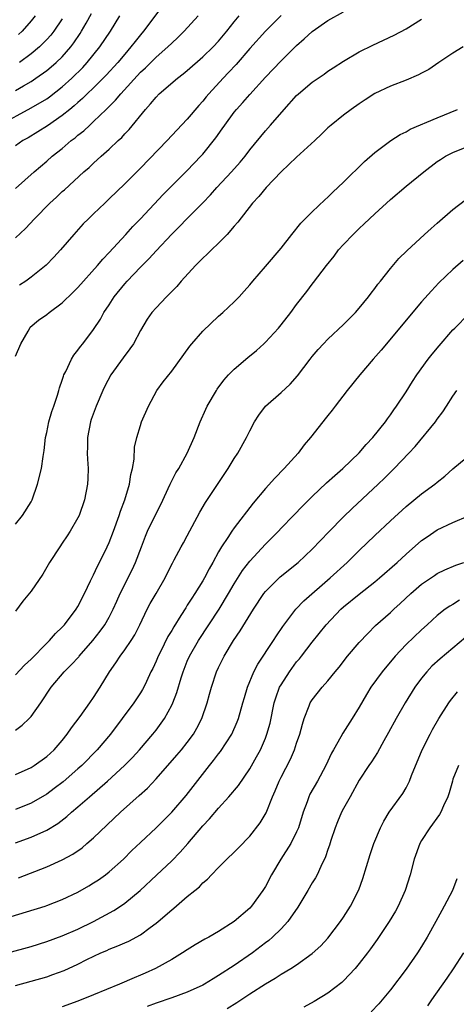
# Model space of a CAD drawing. Units: inches. Extents: x 2550000 to 2553000, y 1509000 to 1512000.
# Drawn here: x 2550748 to 2550803, y 1510090 to 1510216 of the extents above; entities that cross this region are included whole.
import ezdxf

# ---------------------------------------------------------------- set-up
doc = ezdxf.new("R2010")
doc.units = ezdxf.units.IN
doc.header["$MEASUREMENT"] = 0
doc.layers.add('LD25501509_2ft', color=9, linetype='Continuous')

msp = doc.modelspace()

# ---------------------------------------------------------------- linework, layer by layer
at = {"layer": 'LD25501509_2ft'}
for points, elevation in [([(2550767, 1510219.86), (2550763.38, 1510215), (2550763, 1510214.56), (2550762.31, 1510213.69), (2550761.79, 1510213), (2550761, 1510212.09), (2550760.1, 1510211), (2550758.62, 1510209.38), (2550757, 1510207.78), (2550756.18, 1510207), (2550755.6, 1510206.4), (2550755, 1510205.9), (2550754.53, 1510205.47), (2550753.95, 1510205), (2550753, 1510204.21), (2550751.09, 1510202.91), (2550749.88, 1510202.12), (2550748.63, 1510201.37), (2550747.96, 1510201), (2550747, 1510200.33)], 9270), ([(2550744.9, 1510203), (2550749, 1510205.18), (2550751, 1510206.35), (2550751.38, 1510206.62), (2550753, 1510207.87), (2550754.23, 1510209), (2550755.62, 1510210.38), (2550756.2, 1510211), (2550757.81, 1510213), (2550759.16, 1510215), (2550760.38, 1510217)], 9268), ([(2550747, 1510173.42), (2550747.67, 1510175), (2550748.63, 1510176.62), (2550748.83, 1510177), (2550748.9, 1510177.1), (2550749.97, 1510178.03), (2550751, 1510178.75), (2550751.3, 1510179), (2550753, 1510180.24), (2550754.41, 1510181.59), (2550755, 1510182.18), (2550757.51, 1510185), (2550758.18, 1510185.82), (2550759, 1510186.68), (2550761.13, 1510189), (2550762.01, 1510189.99), (2550763, 1510190.99), (2550765.91, 1510194.09), (2550769, 1510197.19), (2550770.75, 1510199), (2550771, 1510199.27), (2550772.66, 1510201.34), (2550773.48, 1510202.52), (2550773.79, 1510203), (2550775, 1510204.63), (2550775.3, 1510205), (2550776.12, 1510205.88), (2550777, 1510206.9), (2550779, 1510209.12), (2550781, 1510211.22), (2550783, 1510213.16), (2550783.97, 1510214.03), (2550785, 1510214.98), (2550787, 1510216.38), (2550789, 1510217.47)], 9278), ([(2550747, 1510207.4), (2550748.02, 1510208.02), (2550749, 1510208.59), (2550749.62, 1510209), (2550751, 1510209.98), (2550751.56, 1510210.44), (2550752.21, 1510211), (2550753, 1510211.75), (2550754.09, 1510213), (2550754.48, 1510213.52), (2550755.28, 1510214.72), (2550755.46, 1510215), (2550756.04, 1510216.04), (2550756.74, 1510217.26)], 9266), ([(2550747, 1510188.55), (2550748.27, 1510189.73), (2550749.46, 1510191), (2550751.42, 1510193), (2550752.25, 1510193.75), (2550753, 1510194.47), (2550753.28, 1510194.72), (2550755.77, 1510197), (2550756.43, 1510197.57), (2550757, 1510198.13), (2550757.97, 1510199), (2550759, 1510199.9), (2550760.16, 1510201), (2550760.61, 1510201.39), (2550761, 1510201.85), (2550761.56, 1510202.44), (2550763.64, 1510205), (2550764.3, 1510205.7), (2550765, 1510206.57), (2550765.42, 1510207), (2550767.73, 1510209), (2550768.46, 1510209.54), (2550769, 1510209.98), (2550771, 1510211.73), (2550772.31, 1510213), (2550773, 1510213.74), (2550774.07, 1510215), (2550775, 1510216.22), (2550775.63, 1510217)], 9274), ([(2550747, 1510194.86), (2550749.4, 1510197), (2550751, 1510198.36), (2550751.72, 1510199), (2550753, 1510200.01), (2550754.15, 1510201), (2550754.64, 1510201.36), (2550755, 1510201.68), (2550755.74, 1510202.26), (2550756.51, 1510203), (2550757, 1510203.43), (2550758.63, 1510205), (2550759.83, 1510206.17), (2550760.49, 1510207), (2550763, 1510209.75), (2550763.66, 1510210.34), (2550765, 1510211.68), (2550766.51, 1510213), (2550767, 1510213.5), (2550767.78, 1510214.22), (2550768.58, 1510215), (2550770.41, 1510217)], 9272), ([(2550749.54, 1510217), (2550749, 1510216.32), (2550747.85, 1510215), (2550747.41, 1510214.59)], 9262), ([(2550781, 1510217.04), (2550779, 1510215), (2550777, 1510212.78), (2550775.25, 1510210.75), (2550774.29, 1510209.71), (2550773.61, 1510209), (2550771.77, 1510207), (2550771.41, 1510206.59), (2550771, 1510206.06), (2550770.49, 1510205.51), (2550769, 1510203.76), (2550767.66, 1510202.34), (2550766.43, 1510201), (2550763, 1510197.46), (2550761, 1510195.45), (2550759, 1510193.53), (2550758.43, 1510193), (2550757, 1510191.61), (2550756.35, 1510191), (2550755.67, 1510190.33), (2550754.46, 1510189), (2550752.77, 1510187), (2550751.92, 1510186.08), (2550750.94, 1510185.06), (2550749, 1510183.5), (2550748.33, 1510183), (2550747.52, 1510182.48)], 9276), ([(2550747, 1510151.88), (2550747.9, 1510153), (2550749, 1510154.74), (2550749.14, 1510155), (2550749.82, 1510157), (2550750.32, 1510159), (2550750.54, 1510160.54), (2550750.68, 1510161.32), (2550750.85, 1510163), (2550751, 1510163.63), (2550751.28, 1510165), (2550751.68, 1510166.32), (2550751.93, 1510167), (2550752.39, 1510168.39), (2550752.57, 1510169), (2550752.66, 1510169.34), (2550753, 1510170.33), (2550753.15, 1510170.85), (2550753.21, 1510171), (2550753.46, 1510171.46), (2550754.17, 1510173), (2550754.49, 1510173.51), (2550755, 1510174.15), (2550755.34, 1510174.66), (2550755.62, 1510175), (2550757, 1510176.83), (2550757.87, 1510178.12), (2550758.32, 1510179), (2550759, 1510179.98), (2550759.65, 1510181), (2550761, 1510182.65), (2550761.31, 1510183), (2550763, 1510184.8), (2550764.1, 1510185.9), (2550765, 1510186.91), (2550767, 1510189.04), (2550767.99, 1510190.01), (2550768.94, 1510191), (2550770.97, 1510193.03), (2550771.95, 1510194.05), (2550772.8, 1510195), (2550774.66, 1510197), (2550775.76, 1510198.24), (2550776.39, 1510199), (2550777, 1510199.82), (2550779, 1510202.26), (2550779.66, 1510203), (2550781.4, 1510205), (2550783, 1510206.78), (2550783.23, 1510207), (2550785, 1510208.5), (2550786.5, 1510209.5), (2550787, 1510209.89), (2550787.67, 1510210.33), (2550789, 1510211.18), (2550791, 1510212.37), (2550792.76, 1510213.24), (2550795.49, 1510214.51), (2550797, 1510215.31), (2550799, 1510216.55)], 9280), ([(2550753, 1510216.59), (2550751.91, 1510215), (2550751.51, 1510214.49), (2550751, 1510213.93), (2550750.08, 1510213), (2550749, 1510212.12), (2550747.52, 1510211)], 9264), ([(2550804.3, 1510213), (2550803, 1510212.21), (2550801.19, 1510211), (2550799.9, 1510210.1), (2550799, 1510209.64), (2550798.59, 1510209.41), (2550797, 1510208.76), (2550795, 1510207.97), (2550793, 1510207.04), (2550791.78, 1510206.22), (2550791, 1510205.72), (2550789.96, 1510205), (2550789, 1510204.26), (2550787.43, 1510203), (2550787, 1510202.62), (2550786.18, 1510201.82), (2550785.32, 1510201), (2550783, 1510198.87), (2550781.01, 1510197), (2550779.09, 1510195), (2550778.16, 1510193.84), (2550777.33, 1510193), (2550775.45, 1510190.55), (2550775, 1510190.05), (2550774.12, 1510189), (2550773, 1510187.89), (2550772.08, 1510187), (2550771.54, 1510186.46), (2550771, 1510185.96), (2550770.53, 1510185.47), (2550770.04, 1510185), (2550768.2, 1510183), (2550767.66, 1510182.34), (2550766.33, 1510181), (2550765, 1510179.61), (2550764.48, 1510179), (2550763.86, 1510178.14), (2550763, 1510176.68), (2550762.12, 1510175), (2550761.66, 1510174.34), (2550760.79, 1510173.21), (2550759.23, 1510171), (2550758.43, 1510169.57), (2550758.18, 1510169), (2550757.34, 1510167), (2550756.7, 1510165.3), (2550756.61, 1510165), (2550756.21, 1510163), (2550756.23, 1510161.77), (2550756.2, 1510161), (2550756.21, 1510160.21), (2550756.32, 1510159), (2550756.28, 1510157.72), (2550756.23, 1510157), (2550755.85, 1510155), (2550755.16, 1510153), (2550755, 1510152.69), (2550754.01, 1510151), (2550753.62, 1510150.38), (2550753, 1510149.46), (2550752.67, 1510149), (2550751.38, 1510147), (2550750.52, 1510145.48), (2550749, 1510143.31), (2550747.96, 1510142.04), (2550747, 1510140.76)], 9282), ([(2550747, 1510132.58), (2550748.16, 1510133.84), (2550749, 1510134.61), (2550751, 1510136.67), (2550751.35, 1510137), (2550752.12, 1510137.88), (2550753, 1510138.72), (2550753.26, 1510139), (2550754.78, 1510141), (2550755, 1510141.35), (2550755.85, 1510143), (2550756.63, 1510144.63), (2550756.86, 1510145.14), (2550757, 1510145.4), (2550757.49, 1510146.51), (2550757.75, 1510147), (2550758.74, 1510149), (2550759, 1510149.55), (2550759.57, 1510151), (2550760.29, 1510153), (2550760.44, 1510153.56), (2550760.99, 1510155), (2550761.59, 1510157), (2550761.77, 1510158.23), (2550761.98, 1510159), (2550762.21, 1510160.21), (2550762.25, 1510161.75), (2550762.56, 1510163), (2550763, 1510164.52), (2550763.15, 1510165), (2550764.02, 1510167), (2550765.12, 1510169), (2550765.9, 1510170.1), (2550767, 1510171.47), (2550769.31, 1510174.69), (2550769.58, 1510175), (2550771, 1510176.62), (2550773, 1510178.53), (2550773.55, 1510179), (2550775, 1510180.37), (2550775.63, 1510181), (2550776.29, 1510181.71), (2550777, 1510182.53), (2550777.37, 1510183), (2550779, 1510184.89), (2550781, 1510187.24), (2550782.37, 1510189), (2550783.55, 1510190.45), (2550785, 1510191.9), (2550786.59, 1510193.41), (2550787, 1510193.77), (2550787.61, 1510194.39), (2550789, 1510195.69), (2550791.68, 1510198.32), (2550793, 1510199.47), (2550795.06, 1510201), (2550796.23, 1510201.77), (2550797, 1510202.12), (2550797.55, 1510202.45), (2550801, 1510203.94), (2550803.59, 1510205)], 9284), ([(2550747, 1510125.52), (2550747.86, 1510126.14), (2550748.77, 1510127), (2550749, 1510127.25), (2550750.25, 1510129), (2550751.56, 1510131), (2550753.22, 1510133), (2550754.14, 1510133.86), (2550755.1, 1510134.9), (2550755.17, 1510135), (2550756.92, 1510137), (2550757.83, 1510138.17), (2550758.44, 1510139), (2550759, 1510140), (2550759.52, 1510141), (2550759.97, 1510142.03), (2550760.41, 1510143), (2550761.96, 1510146.04), (2550762.38, 1510147), (2550763.12, 1510149), (2550763.64, 1510150.36), (2550763.92, 1510151), (2550765, 1510153.25), (2550765.6, 1510154.41), (2550766.79, 1510157), (2550767, 1510157.42), (2550767.55, 1510158.45), (2550767.9, 1510159), (2550769, 1510161), (2550769.86, 1510163), (2550770.63, 1510165), (2550771.37, 1510166.63), (2550771.55, 1510167), (2550772.72, 1510169), (2550772.83, 1510169.17), (2550773.68, 1510170.32), (2550774.28, 1510171), (2550775, 1510171.73), (2550776.76, 1510173.24), (2550777.86, 1510174.14), (2550778.81, 1510175), (2550779, 1510175.18), (2550780.67, 1510177), (2550781, 1510177.4), (2550782.27, 1510179), (2550783, 1510180), (2550784.31, 1510181.69), (2550785, 1510182.64), (2550785.16, 1510182.84), (2550786.81, 1510185), (2550787.79, 1510186.21), (2550788.37, 1510187), (2550789, 1510187.7), (2550790.23, 1510189), (2550791, 1510189.75), (2550791.66, 1510190.34), (2550793, 1510191.63), (2550795, 1510193.48), (2550797, 1510195.19), (2550799.26, 1510197), (2550801, 1510198.32), (2550801.4, 1510198.6), (2550802.04, 1510199), (2550803, 1510199.49), (2550805, 1510200.28)], 9286), ([(2550747, 1510119.85), (2550749, 1510120.75), (2550749.4, 1510121), (2550751, 1510122.14), (2550751.94, 1510123), (2550753, 1510124.21), (2550753.64, 1510125), (2550754.18, 1510125.82), (2550755.28, 1510127.28), (2550756.52, 1510129), (2550757, 1510129.69), (2550757.84, 1510131), (2550759.04, 1510133), (2550759.85, 1510134.15), (2550760.39, 1510135), (2550761, 1510135.81), (2550761.82, 1510137), (2550762.28, 1510137.72), (2550762.94, 1510139), (2550763.87, 1510141), (2550764.26, 1510141.74), (2550765, 1510143.02), (2550766.18, 1510145), (2550766.43, 1510145.57), (2550767.09, 1510146.91), (2550767.32, 1510147.32), (2550768.22, 1510149), (2550768.51, 1510149.49), (2550769, 1510150.38), (2550770.59, 1510153.41), (2550771.33, 1510154.67), (2550774.23, 1510159), (2550775, 1510160.28), (2550775.48, 1510161), (2550776.58, 1510163), (2550777, 1510163.86), (2550777.61, 1510165), (2550778.14, 1510165.86), (2550779, 1510167.01), (2550781, 1510168.75), (2550782.18, 1510169.82), (2550783.11, 1510170.89), (2550784.72, 1510173), (2550785, 1510173.34), (2550785.76, 1510174.24), (2550786.45, 1510175), (2550787, 1510175.57), (2550789, 1510177.45), (2550790.52, 1510179), (2550791, 1510179.55), (2550792.19, 1510181), (2550792.52, 1510181.48), (2550793, 1510182.07), (2550793.38, 1510182.62), (2550793.72, 1510183), (2550795, 1510184.64), (2550796.08, 1510185.92), (2550797.09, 1510186.91), (2550799.37, 1510189), (2550800.23, 1510189.77), (2550801, 1510190.42), (2550803, 1510192.17), (2550804.6, 1510193.4)], 9288), ([(2550804.33, 1510185.67), (2550803, 1510184.49), (2550801.22, 1510182.78), (2550800.24, 1510181.76), (2550799, 1510180.36), (2550793.81, 1510174.19), (2550792.78, 1510173), (2550791.1, 1510171), (2550789.47, 1510169), (2550787.91, 1510167), (2550787.53, 1510166.47), (2550787, 1510165.82), (2550786.64, 1510165.36), (2550786.34, 1510165), (2550784.78, 1510163), (2550783.96, 1510162.04), (2550783.19, 1510161), (2550781.4, 1510159), (2550780.2, 1510157.8), (2550779, 1510156.44), (2550777.44, 1510154.56), (2550775, 1510151.42), (2550774.71, 1510151), (2550774.19, 1510150.19), (2550773.38, 1510149), (2550773, 1510148.35), (2550772.28, 1510147), (2550771.82, 1510146.18), (2550771.22, 1510145), (2550771, 1510144.63), (2550769.96, 1510143), (2550769.57, 1510142.43), (2550769, 1510141.5), (2550768.8, 1510141.2), (2550768.18, 1510140.18), (2550767.26, 1510138.74), (2550767, 1510138.28), (2550766.51, 1510137.49), (2550765.55, 1510135.55), (2550765.26, 1510135), (2550765, 1510134.36), (2550764.57, 1510133.43), (2550764.35, 1510133), (2550763.76, 1510131.76), (2550763.42, 1510131), (2550763.28, 1510130.72), (2550763, 1510130.28), (2550762.15, 1510129), (2550760.68, 1510127), (2550759.15, 1510125), (2550757.45, 1510123), (2550755.48, 1510121), (2550755, 1510120.57), (2550753.09, 1510118.91), (2550751.96, 1510118.04), (2550751, 1510117.33), (2550749, 1510116.16), (2550747, 1510115.36)], 9290), ([(2550747, 1510111.09), (2550749, 1510111.8), (2550751, 1510112.71), (2550752.42, 1510113.58), (2550753.56, 1510114.44), (2550754.18, 1510115), (2550755, 1510115.69), (2550756.47, 1510117), (2550758.77, 1510119), (2550760.96, 1510121), (2550761.97, 1510122.03), (2550762.87, 1510123), (2550764.6, 1510125), (2550765, 1510125.51), (2550766.08, 1510127), (2550767, 1510128.7), (2550767.14, 1510129), (2550767.65, 1510130.35), (2550768.2, 1510132.2), (2550768.46, 1510133), (2550769, 1510134.36), (2550769.28, 1510135), (2550770.45, 1510137), (2550773.07, 1510141), (2550774.29, 1510143), (2550775, 1510144.24), (2550776.06, 1510145.94), (2550777, 1510147.16), (2550779, 1510149.31), (2550780.66, 1510151), (2550781, 1510151.37), (2550782.6, 1510153), (2550783.77, 1510154.23), (2550785, 1510155.45), (2550786.83, 1510157.17), (2550787.87, 1510158.13), (2550788.91, 1510159), (2550791, 1510161.04), (2550791.89, 1510162.11), (2550792.75, 1510163), (2550794.36, 1510165), (2550794.62, 1510165.38), (2550795, 1510165.87), (2550795.45, 1510166.55), (2550795.79, 1510167), (2550797, 1510168.85), (2550797.82, 1510170.18), (2550798.37, 1510171), (2550799.84, 1510173), (2550800.35, 1510173.65), (2550801.26, 1510174.74), (2550803, 1510176.76), (2550803.23, 1510177), (2550805, 1510178.79)], 9292), ([(2550747.41, 1510106.59), (2550751, 1510108.01), (2550753, 1510108.93), (2550754.35, 1510109.65), (2550755.53, 1510110.47), (2550756.15, 1510111), (2550757, 1510111.74), (2550760.43, 1510115), (2550762.86, 1510117.14), (2550763.9, 1510118.1), (2550765, 1510119.3), (2550767.68, 1510122.32), (2550768.25, 1510123), (2550769, 1510123.94), (2550769.79, 1510125), (2550770.24, 1510125.76), (2550770.86, 1510127), (2550771.54, 1510129), (2550771.86, 1510130.14), (2550772.08, 1510131), (2550772.75, 1510133), (2550773, 1510133.55), (2550773.71, 1510135), (2550774.92, 1510137), (2550775.78, 1510138.22), (2550777.49, 1510141), (2550778.8, 1510143), (2550779, 1510143.26), (2550780.87, 1510145.13), (2550783.2, 1510147), (2550785, 1510148.67), (2550787.11, 1510150.89), (2550789, 1510152.85), (2550790.09, 1510153.91), (2550793.42, 1510157), (2550794.23, 1510157.77), (2550795.49, 1510159), (2550797.38, 1510161), (2550798.15, 1510161.85), (2550800.77, 1510165), (2550801, 1510165.33), (2550801.73, 1510166.27), (2550802.16, 1510167), (2550803, 1510168.29), (2550803.5, 1510169)], 9294), ([(2550745, 1510101.24), (2550750.82, 1510103), (2550751, 1510103.06), (2550753, 1510103.82), (2550755, 1510104.79), (2550756.4, 1510105.6), (2550757, 1510105.96), (2550757.63, 1510106.37), (2550758.51, 1510107), (2550759, 1510107.38), (2550760.82, 1510109), (2550761.91, 1510110.09), (2550763, 1510111.15), (2550765, 1510113.01), (2550766, 1510114), (2550767, 1510115.01), (2550768.84, 1510117.16), (2550771.85, 1510121), (2550772.37, 1510121.63), (2550773, 1510122.48), (2550773.23, 1510122.77), (2550774.68, 1510125), (2550775.4, 1510126.6), (2550775.55, 1510127), (2550776.13, 1510129), (2550776.32, 1510129.68), (2550776.72, 1510131), (2550777.53, 1510133), (2550778.03, 1510133.97), (2550780.05, 1510137), (2550780.41, 1510137.59), (2550781.21, 1510138.79), (2550782.88, 1510141), (2550783.92, 1510142.08), (2550787.31, 1510145), (2550789.46, 1510147), (2550791, 1510148.53), (2550793, 1510150.45), (2550795, 1510152.33), (2550797, 1510154.14), (2550799, 1510155.76), (2550800.67, 1510157), (2550801, 1510157.29), (2550801.95, 1510158.05), (2550803, 1510158.97), (2550805.41, 1510161)], 9296), ([(2550746.01, 1510097), (2550749, 1510097.83), (2550751, 1510098.44), (2550753, 1510099.17), (2550755, 1510100.04), (2550757.01, 1510101), (2550759.59, 1510102.41), (2550760.46, 1510103), (2550761, 1510103.38), (2550762.97, 1510105), (2550765.06, 1510106.94), (2550767, 1510108.79), (2550768.09, 1510109.91), (2550769.05, 1510111), (2550771, 1510113.26), (2550771.85, 1510114.15), (2550773, 1510115.52), (2550774.33, 1510117), (2550775.54, 1510118.45), (2550777, 1510120.58), (2550777.88, 1510122.12), (2550778.35, 1510123), (2550779, 1510124.48), (2550779.2, 1510125), (2550779.59, 1510126.41), (2550780.13, 1510129), (2550780.33, 1510129.67), (2550780.82, 1510131), (2550781, 1510131.34), (2550782.07, 1510133), (2550783, 1510134.25), (2550783.36, 1510134.64), (2550783.64, 1510135), (2550785, 1510136.77), (2550786.76, 1510139), (2550788.66, 1510141), (2550789, 1510141.3), (2550791, 1510142.95), (2550793, 1510144.51), (2550793.59, 1510145), (2550795.85, 1510147), (2550797, 1510148.06), (2550799, 1510149.78), (2550799.71, 1510150.29), (2550801, 1510151.15), (2550803, 1510152.12), (2550805, 1510152.95)], 9298), ([(2550747, 1510092.83), (2550749, 1510093.36), (2550751, 1510093.95), (2550751.79, 1510094.21), (2550753.24, 1510094.76), (2550755, 1510095.57), (2550756.16, 1510096.16), (2550757.92, 1510097), (2550758.68, 1510097.32), (2550759, 1510097.47), (2550760.12, 1510097.88), (2550761, 1510098.29), (2550761.5, 1510098.5), (2550763, 1510099.32), (2550764.25, 1510100.25), (2550765, 1510100.79), (2550765.27, 1510101), (2550767, 1510102.51), (2550767.28, 1510102.72), (2550769, 1510104.2), (2550769.97, 1510105), (2550770.55, 1510105.45), (2550771, 1510105.97), (2550771.57, 1510106.43), (2550772.08, 1510107), (2550773, 1510107.95), (2550774.06, 1510109), (2550775, 1510109.89), (2550775.54, 1510110.46), (2550777, 1510111.95), (2550778.33, 1510113.67), (2550779.08, 1510114.92), (2550779.92, 1510117), (2550780.26, 1510117.74), (2550780.76, 1510119), (2550781, 1510119.49), (2550782.19, 1510121.81), (2550782.73, 1510123), (2550783, 1510123.83), (2550783.41, 1510125), (2550783.73, 1510126.27), (2550783.98, 1510127), (2550784.62, 1510128.62), (2550784.75, 1510129), (2550785, 1510129.41), (2550786.25, 1510131), (2550787, 1510131.82), (2550787.93, 1510133), (2550788.42, 1510133.58), (2550789.52, 1510135), (2550791, 1510136.73), (2550792.09, 1510137.91), (2550793.1, 1510138.9), (2550795, 1510140.56), (2550795.46, 1510141), (2550796.27, 1510141.73), (2550797.62, 1510143), (2550799, 1510144.19), (2550800.66, 1510145.34), (2550801, 1510145.56), (2550801.96, 1510146.04), (2550803.36, 1510146.64), (2550804.38, 1510147)], 9300), ([(2550803.85, 1510142.15), (2550803, 1510141.62), (2550802.6, 1510141.4), (2550802.03, 1510141), (2550801, 1510140.2), (2550799.72, 1510139), (2550799, 1510138.36), (2550797, 1510136.47), (2550795.61, 1510135), (2550793.96, 1510133), (2550792.49, 1510131), (2550791.92, 1510130.08), (2550791, 1510128.47), (2550790.11, 1510127), (2550788.89, 1510125.11), (2550788.65, 1510124.65), (2550787.7, 1510123), (2550787.45, 1510122.55), (2550786.75, 1510121), (2550785.68, 1510119), (2550784.7, 1510117.3), (2550784.56, 1510117), (2550784.33, 1510116.33), (2550783.83, 1510115), (2550783.23, 1510113), (2550783, 1510112.48), (2550782.26, 1510111), (2550780.97, 1510109), (2550779.79, 1510107), (2550779, 1510105.51), (2550778.69, 1510105), (2550777.24, 1510103), (2550777, 1510102.74), (2550775, 1510101), (2550773, 1510099.72), (2550771.76, 1510099), (2550771.26, 1510098.74), (2550770, 1510098.01), (2550769, 1510097.4), (2550768.38, 1510097), (2550767, 1510096.17), (2550764.91, 1510095), (2550763.6, 1510094.4), (2550763, 1510094.15), (2550762.18, 1510093.82), (2550760.33, 1510093), (2550757, 1510091.61), (2550755, 1510090.81), (2550753, 1510090.1)], 9302), ([(2550804.62, 1510137.38), (2550801.35, 1510134.65), (2550800.31, 1510133.69), (2550799.65, 1510133), (2550799, 1510132.19), (2550798.14, 1510131), (2550796.88, 1510129), (2550795.72, 1510127), (2550794.77, 1510125.23), (2550794.14, 1510124.14), (2550793.33, 1510122.67), (2550792.56, 1510121.44), (2550792.25, 1510121), (2550791, 1510119.12), (2550789.84, 1510117), (2550789, 1510115.5), (2550788.73, 1510115), (2550788.22, 1510113.78), (2550787.92, 1510113), (2550787.39, 1510111.39), (2550787.21, 1510110.79), (2550787, 1510110.23), (2550786.7, 1510109.3), (2550786.08, 1510108.08), (2550785.61, 1510107), (2550785.4, 1510106.6), (2550785, 1510105.97), (2550784.44, 1510105), (2550783.13, 1510102.87), (2550781.86, 1510101), (2550781, 1510100.07), (2550779.91, 1510099), (2550779.42, 1510098.58), (2550779, 1510098.27), (2550777.36, 1510097), (2550775, 1510095.37), (2550773, 1510094.09), (2550772.31, 1510093.69), (2550771.22, 1510093), (2550771, 1510092.88), (2550769, 1510091.97), (2550767, 1510091.26), (2550765, 1510090.57), (2550763.88, 1510090.12)], 9304), ([(2550774.12, 1510089.88), (2550775.35, 1510090.65), (2550777, 1510091.75), (2550779, 1510093.04), (2550780.24, 1510093.76), (2550781, 1510094.27), (2550782.25, 1510095), (2550783, 1510095.48), (2550785, 1510096.9), (2550786.09, 1510097.91), (2550787, 1510098.89), (2550788.62, 1510101), (2550789, 1510101.56), (2550789.9, 1510103), (2550790.94, 1510105.06), (2550791.46, 1510106.54), (2550792.4, 1510109.6), (2550792.87, 1510111), (2550793.72, 1510113), (2550794.15, 1510113.85), (2550794.86, 1510115), (2550796.58, 1510117.42), (2550797, 1510118.14), (2550797.46, 1510119), (2550797.72, 1510119.72), (2550799.07, 1510123), (2550800.08, 1510125), (2550800.41, 1510125.59), (2550801.22, 1510127), (2550802.49, 1510129), (2550802.7, 1510129.3), (2550803.59, 1510130.41)], 9306), ([(2550803.71, 1510121), (2550803, 1510119.22), (2550802.93, 1510119), (2550802.52, 1510117.48), (2550802.37, 1510117), (2550801.81, 1510115.81), (2550801.46, 1510115), (2550801.29, 1510114.71), (2550800.04, 1510113), (2550799, 1510111.37), (2550798.78, 1510111), (2550798.03, 1510109), (2550797.51, 1510107), (2550796.9, 1510105), (2550796.01, 1510103), (2550795.65, 1510102.35), (2550794.84, 1510101), (2550793.3, 1510098.7), (2550792.47, 1510097.53), (2550792.07, 1510097), (2550791, 1510095.62), (2550790.48, 1510095), (2550789, 1510093.42), (2550788.78, 1510093.22), (2550787, 1510091.82), (2550785.23, 1510090.77), (2550783.93, 1510090.06)], 9308), ([(2550803.52, 1510106.48), (2550802.94, 1510105), (2550801.9, 1510103), (2550801.57, 1510102.43), (2550800.81, 1510101), (2550799.72, 1510099), (2550799, 1510097.82), (2550798.47, 1510097), (2550797, 1510094.93), (2550795, 1510092.27), (2550793.51, 1510090.49), (2550792.54, 1510089.46)], 9310), ([(2550804.34, 1510097), (2550803.05, 1510094.95), (2550802.23, 1510093.77), (2550800.27, 1510091), (2550799.76, 1510090.24)], 9312)]:
    msp.add_lwpolyline(points, dxfattribs=dict(at, elevation=elevation))

doc.saveas('drawing.dxf')
